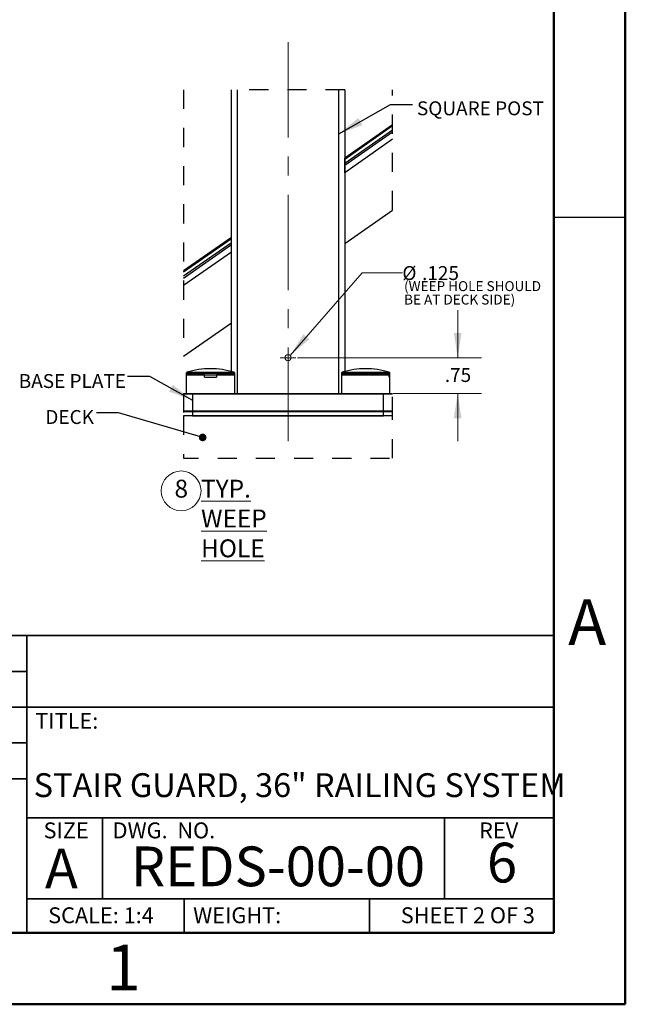
# Paper-space layout 'Sheet2' of a CAD drawing. Units: inches. Extents: x 0.1 to 10.9, y 0.1 to 8.4.
# Drawn here: x 7.7 to 10.9, y 0.1 to 5.3 of the extents above; entities that cross this region are included whole.
import ezdxf

# ---------------------------------------------------------------- set-up
doc = ezdxf.new("R2010")
doc.units = ezdxf.units.IN
doc.header["$MEASUREMENT"] = 0
doc.linetypes.add('CENTERX2', pattern=[0.8, 0.5, -0.1, 0.1, -0.1])
doc.linetypes.add('HIDDEN', pattern=[0.075, 0.05, -0.025])
doc.layers.add('FORMAT', color=7, linetype='Continuous')
doc.styles.add('SLDTEXTSTYLE1', font='TXT', dxfattribs={"width": 0.75})
doc.styles.add('SLDTEXTSTYLE2', font='TXT', dxfattribs={"width": 0.6875})
doc.styles.add('SLDTEXTSTYLE3', font='TXT', dxfattribs={"width": 0.694444})
doc.styles.add('SLDTEXTSTYLE5', font='TXT', dxfattribs={"width": 0.605})
doc.dimstyles.new('SLDDIMSTYLE2', dxfattribs={"dimtxt": 0.18, "dimasz": 0.13, "dimexe": 0, "dimexo": 0.0625, "dimgap": 0, "dimtad": 0, "dimtih": 1, "dimtoh": 1, "dimdec": 0, "dimrnd": 1e-09, "dimzin": 0, "dimdsep": 46, "dimtxsty": 'Standard', "dimsah": 1, "dimcen": 0.09, "dimadec": 0, "dimazin": 0, "dimtfac": 0.13, "dimtdec": 0, "dimtofl": 0, "dimtmove": 0, "dimatfit": 3, "dimfxl": 0, "dimfrac": 2, "dimtolj": 1, "dimtzin": 0, "dimarcsym": 0})
doc.dimstyles.new('SLDDIMSTYLE3', dxfattribs={"dimtxt": 0.18, "dimasz": 0.04, "dimexe": 0, "dimexo": 0.0625, "dimgap": 0, "dimtad": 0, "dimtih": 1, "dimtoh": 1, "dimdec": 0, "dimrnd": 1e-09, "dimzin": 0, "dimdsep": 46, "dimtxsty": 'Standard', "dimblk1": 'DOT', "dimblk2": 'DOT', "dimsah": 1, "dimcen": 0.09, "dimadec": 0, "dimazin": 0, "dimtfac": 0.04, "dimtdec": 0, "dimtofl": 0, "dimtmove": 0, "dimatfit": 3, "dimldrblk": 'DOT', "dimfxl": 0, "dimfrac": 2, "dimtolj": 1, "dimtzin": 0, "dimarcsym": 0})
doc.dimstyles.new('SLDDIMSTYLE4', dxfattribs={"dimtxt": 0.07078, "dimasz": 0.13, "dimexe": 0, "dimexo": 0.0625, "dimgap": 0.017695, "dimtad": 0, "dimtih": 1, "dimtoh": 1, "dimlfac": 4, "dimrnd": 1e-09, "dimzin": 12, "dimdsep": 46, "dimtxsty": 'SLDTEXTSTYLE5', "dimsah": 1, "dimcen": 0.09, "dimadec": 0, "dimazin": 3, "dimtfac": 1, "dimtmove": 0, "dimatfit": 0, "dimfxl": 0, "dimfrac": 2, "dimtolj": 1, "dimtzin": 12, "dimarcsym": 0})
doc.dimstyles.new('SLDDIMSTYLE5', dxfattribs={"dimtxt": 0.07078, "dimasz": 0.13, "dimexe": 0, "dimexo": 0.0625, "dimgap": 0.017695, "dimtad": 0, "dimtih": 1, "dimtoh": 1, "dimdec": 3, "dimlfac": 4, "dimrnd": 1e-09, "dimzin": 12, "dimdsep": 46, "dimtxsty": 'SLDTEXTSTYLE5', "dimsah": 1, "dimcen": 0, "dimadec": 0, "dimazin": 3, "dimtfac": 1, "dimtdec": 3, "dimtofl": 0, "dimtmove": 0, "dimatfit": 3, "dimfxl": 0, "dimfrac": 2, "dimtolj": 1, "dimtzin": 12, "dimarcsym": 0})

# ---------------------------------------------------------------- blocks, each defined once
blk = doc.blocks.new('SW_NOTE_8')
at = {"color": 0, "linetype": 'Continuous', "lineweight": 0, "insert": (0, -0.0055), "char_height": 0.125, "attachment_point": 1, "style": 'SLDTEXTSTYLE1'}
blk.add_mtext('STAIR GUARD, 36" RAILING SYSTEM', dxfattribs=at)
blk = doc.blocks.new('_D_2')
at = {"color": 7, "linetype": 'Continuous', "lineweight": 18}
for p, q in [((9.9973, 3.5128), (9.9973, 3.7628)), ((9.1591, 3.5128), (10.1223, 3.5128)), ((9.6591, 3.3253), (10.1223, 3.3253)), ((9.9973, 3.3253), (9.9973, 3.0753))]:
    blk.add_line(p, q, dxfattribs=at)
for points in [[(9.9973, 3.5128), (10.0173, 3.6428), (9.9773, 3.6428)], [(9.9973, 3.3253), (9.9773, 3.1953), (10.0173, 3.1953)]]:
    blk.add_solid(points, dxfattribs=at)
at = {"color": 7, "linetype": 'Continuous', "lineweight": 18, "insert": (9.9298, 3.4587), "char_height": 0.07292, "attachment_point": 1, "style": 'SLDTEXTSTYLE5'}
blk.add_mtext('.75', dxfattribs=at)
blk = doc.blocks.new('_D_3')
at = {"color": 7, "linetype": 'Continuous', "lineweight": 18}
for p, q in [((9.1194, 3.5246), (9.4979, 3.958)), ((9.4979, 3.958), (9.7076, 3.958))]:
    blk.add_line(p, q, dxfattribs=at)
blk.add_solid([(9.1194, 3.5246), (9.22, 3.6094), (9.1899, 3.6357)], dxfattribs=at)
at = {"color": 7, "linetype": 'Continuous', "lineweight": 18, "char_height": 0.07292, "attachment_point": 1, "style": 'SLDTEXTSTYLE5'}
for s, insert in [('%%c', (9.7076, 3.993)), ('.125', (9.8109, 3.993))]:
    blk.add_mtext(s, dxfattribs=dict(at, insert=insert))
blk = doc.blocks.new('SW_NOTE_17')
at = {"color": 0, "linetype": 'Continuous', "lineweight": 0}
blk.add_circle((0.0347, 0.0625), 0.1042, dxfattribs=at)
at = {"color": 0, "linetype": 'Continuous', "lineweight": 0, "attachment_point": 1, "style": 'SLDTEXTSTYLE5'}
for s, insert, char_height in [('8', (0, 0.1209), 0.0937), ('\\LTYP. WEEP HOLE', (0.1389, 0.1209), 0.09375)]:
    blk.add_mtext(s, dxfattribs=dict(at, insert=insert, char_height=char_height))
blk = doc.blocks.new('_Dot')
at = {"color": 0, "linetype": 'ByBlock', "lineweight": -2}
blk.add_line((-0.5, 0), (-1, 0), dxfattribs=at)
at = {"color": 0, "linetype": 'ByBlock', "const_width": 0.5}
blk.add_lwpolyline([(-0.25, 0, 1), (0.25, 0, 1)], format="xyb", close=True, dxfattribs=at)
blk = doc.blocks.new('SW_NOTE_18')
at = {"color": 0, "linetype": 'Continuous', "lineweight": 0, "char_height": 0.052083, "attachment_point": 1, "style": 'SLDTEXTSTYLE5'}
for s, insert in [('(WEEP HOLE SHOULD', (0, 0.0671)), ('BE AT DECK SIDE)', (0, -0.0033))]:
    blk.add_mtext(s, dxfattribs=dict(at, insert=insert))
blk = doc.blocks.new('SW_CENTERMARKSYMBOL_0')
at = {"color": 0, "linetype": 'Continuous', "lineweight": 0}
for p, q in [((-0.025, 0), (-0.0406, 0)), ((0, 0), (-0.025, 0)), ((0, 0.025), (0, 0.0406)), ((0, 0), (0, 0.025)), ((0, 0), (0, -0.025)), ((0, 0), (0.025, 0)), ((0.025, 0), (0.0406, 0)), ((0, -0.025), (0, -0.0406))]:
    blk.add_line(p, q, dxfattribs=at)

psp = doc.layouts.new('Sheet2')

# ---------------------------------------------------------------- linework, layer by layer
at = {"color": 7, "linetype": 'Continuous', "lineweight": 50}
for p, q in [((10.875, 8.375), (10.875, 0.125)), ((10.5, 8), (10.5, 0.5)), ((10.5, 0.5), (0.5, 0.5)), ((10.875, 0.125), (0.125, 0.125))]:
    psp.add_line(p, q, dxfattribs=at)
at = {"color": 7, "linetype": 'CENTERX2', "lineweight": 18}
psp.add_line((9.10912, 5.16701), (9.10912, 3.07534), dxfattribs=at)
at = {"color": 7, "linetype": 'HIDDEN', "lineweight": 25}
for p, q in [((8.56224, 4.91701), (8.56224, 3.52104)), ((9.40599, 4.91701), (8.81224, 4.91701)), ((9.656, 4.2869), (9.656, 4.91701)), ((8.56224, 3.32535), (8.56224, 3.20835)), ((9.656, 3.20835), (9.656, 3.32535)), ((9.656, 2.98689), (9.656, 3.20834))]:
    psp.add_line(p, q, dxfattribs=at)
at = {"color": 7, "linetype": 'Continuous', "lineweight": 25}
for p, q in [((8.81224, 3.44058), (8.81224, 4.91701)), ((9.40599, 4.91701), (9.40599, 3.44058)), ((9.656, 4.73339), (9.406, 4.55834)), ((9.656, 4.73339), (9.406, 4.55834)), ((9.406, 4.55413), (9.656, 4.72918)), ((9.656, 4.72807), (9.406, 4.55302)), ((9.656, 4.70594), (9.406, 4.53089)), ((9.406, 4.52117), (9.656, 4.69622)), ((9.656, 4.65746), (9.406, 4.48241)), ((9.406, 4.55413), (9.406, 4.55834)), ((9.406, 4.55413), (9.406, 4.55302)), ((9.406, 4.53089), (9.406, 4.55302)), ((9.406, 4.52626), (9.406, 4.53089)), ((9.406, 4.52117), (9.406, 4.52626)), ((9.406, 4.48241), (9.406, 4.52117)), ((9.406, 4.48241), (9.406, 4.11185)), ((9.406, 4.33934), (9.40599, 4.33934)), ((9.406, 4.11185), (9.656, 4.2869)), ((10.50004, 4.25), (10.49996, 4.25)), ((10.5, 4.25), (10.875, 4.25)), ((8.81224, 4.14259), (8.56224, 3.96754)), ((8.81224, 4.14258), (8.56224, 3.96753)), ((8.56224, 3.96332), (8.81224, 4.13837)), ((8.81224, 4.13727), (8.56224, 3.96221)), ((8.81224, 4.11514), (8.56224, 3.94009)), ((8.56224, 3.93036), (8.81224, 4.10541)), ((8.81224, 4.06666), (8.56224, 3.89161)), ((8.56224, 3.52104), (8.81224, 3.69609)), ((8.576, 3.43169), (8.576, 3.42285)), ((8.576, 3.42285), (8.576, 3.32535)), ((8.67162, 3.42285), (8.576, 3.42285)), ((8.576, 3.42285), (8.82975, 3.42285)), ((8.67162, 3.41035), (8.67162, 3.42285)), ((8.67162, 3.41035), (8.73412, 3.41035)), ((8.73412, 3.42285), (8.73412, 3.41035)), ((8.82975, 3.42285), (8.73412, 3.42285)), ((8.82975, 3.42285), (8.82975, 3.43169)), ((8.82975, 3.32535), (8.82975, 3.42285)), ((9.3885, 3.43169), (9.3885, 3.42285)), ((9.3885, 3.42285), (9.3885, 3.32535)), ((9.63834, 3.42285), (9.3885, 3.42285)), ((9.3885, 3.42285), (9.64225, 3.42285)), ((9.63834, 3.41035), (9.63834, 3.42285)), ((9.63834, 3.41035), (9.64225, 3.41035)), ((9.64225, 3.42285), (9.64225, 3.43169)), ((9.64225, 3.41035), (9.64225, 3.42285)), ((9.64225, 3.32535), (9.64225, 3.41035)), ((8.56224, 3.32535), (8.60912, 3.32535)), ((8.60912, 3.32285), (8.56224, 3.32285)), ((8.60912, 3.32285), (8.60912, 3.32535)), ((8.60912, 3.32535), (9.60912, 3.32535)), ((9.60912, 3.32285), (8.60912, 3.32285)), ((8.60912, 3.32285), (8.60912, 3.2341)), ((9.60912, 3.32285), (9.60912, 3.32535)), ((9.60912, 3.32535), (9.656, 3.32535)), ((9.656, 3.32285), (9.60912, 3.32285)), ((9.60912, 3.2341), (9.60912, 3.32285)), ((8.56224, 3.2341), (8.60912, 3.2341)), ((8.56224, 3.2316), (8.60912, 3.2316)), ((8.60912, 3.20835), (8.56224, 3.20835)), ((9.656, 3.20834), (8.56224, 3.20834)), ((8.60912, 3.2316), (8.60912, 3.2341)), ((8.60912, 3.2341), (9.60912, 3.2341)), ((8.60912, 3.2316), (8.60912, 3.20835)), ((8.60912, 3.2316), (9.60912, 3.2316)), ((8.60912, 3.20835), (9.60912, 3.20835)), ((8.6535, 3.20835), (8.6535, 3.20834)), ((8.75225, 3.20834), (8.75225, 3.20835)), ((9.466, 3.20835), (9.466, 3.20834)), ((9.56475, 3.20834), (9.56475, 3.20835)), ((9.60912, 3.2316), (9.60912, 3.2341)), ((9.60912, 3.2341), (9.656, 3.2341)), ((9.60912, 3.20835), (9.60912, 3.2316)), ((9.60912, 3.2316), (9.656, 3.2316)), ((9.656, 3.20835), (9.60912, 3.20835))]:
    psp.add_line(p, q, dxfattribs=at)
at = {"color": 8, "linetype": 'Continuous', "lineweight": 25}
for p, q in [((8.84349, 4.91701), (8.84349, 3.32535)), ((9.37474, 3.32535), (9.37474, 4.91701)), ((8.576, 3.43169), (8.82975, 3.43169)), ((8.5795, 3.43646), (8.82624, 3.43646)), ((9.3885, 3.43169), (9.64225, 3.43169)), ((9.392, 3.43646), (9.63874, 3.43646))]:
    psp.add_line(p, q, dxfattribs=at)
at = {"color": 7, "linetype": 'Continuous', "lineweight": 35}
for p, q in [((2.63071, 2.05671), (10.5, 2.05671)), ((7.74128, 2.05671), (7.74128, 0.5)), ((2.63071, 1.86921), (7.74128, 1.86921)), ((10.5, 1.68171), (6.0452, 1.68171)), ((7.74128, 1.49421), (6.0452, 1.49421)), ((7.74128, 1.30671), (6.0452, 1.30671)), ((7.74128, 1.10224), (10.5, 1.10224)), ((8.13682, 1.10224), (8.13682, 0.67767)), ((9.92806, 1.10224), (9.92806, 0.67767)), ((7.74128, 0.67767), (10.5, 0.67767)), ((8.56442, 0.67767), (8.56442, 0.5)), ((9.53633, 0.67767), (9.53633, 0.5))]:
    psp.add_line(p, q, dxfattribs=at)
at = {"color": 7, "linetype": 'Continuous', "lineweight": 25, "flags": 128}
for points in [[(8.82624, 3.43646), (8.81121, 3.44086), (8.79603, 3.44469), (8.78071, 3.44793), (8.76528, 3.4506), (8.74975, 3.45267), (8.73416, 3.45416), (8.71853, 3.45505), (8.70287, 3.45535), (8.68721, 3.45505), (8.67158, 3.45416), (8.65599, 3.45267), (8.64047, 3.4506), (8.62504, 3.44793), (8.60972, 3.44469), (8.59453, 3.44086), (8.5795, 3.43646)], [(9.63874, 3.43646), (9.62371, 3.44086), (9.60853, 3.44469), (9.59321, 3.44793), (9.57778, 3.4506), (9.56225, 3.45267), (9.54666, 3.45416), (9.53103, 3.45505), (9.51537, 3.45535), (9.49971, 3.45505), (9.48408, 3.45416), (9.46849, 3.45267), (9.45297, 3.4506), (9.43754, 3.44793), (9.42222, 3.44469), (9.40703, 3.44086), (9.392, 3.43646)]]:
    psp.add_lwpolyline(points, dxfattribs=at)
at = {"color": 7, "linetype": 'HIDDEN', "lineweight": 25, "flags": 128}
psp.add_lwpolyline([(8.56224, 3.20834), (8.56224, 2.98689), (9.656, 2.98689)], dxfattribs=at)
at = {"color": 7, "linetype": 'Continuous', "lineweight": 18}
psp.add_circle((9.10912, 3.51285), 0.01562, dxfattribs=at)
at = {"color": 7, "linetype": 'Continuous', "lineweight": 25}
for centre, start, end in [((8.581, 3.43169), 107.40945, 179.99557), ((8.82475, 3.43169), 0.00443, 72.59055), ((9.3935, 3.43169), 107.3986, 179.99727), ((9.63725, 3.43169), 0.00443, 72.59055)]:
    psp.add_arc(centre, 0.005, start, end, dxfattribs=at)
at = {"layer": 'FORMAT', "flags": 128}
psp.add_lwpolyline([(8.26818, 3.41586), (8.3833, 3.41586), (8.60912, 3.29015)], dxfattribs=at)
at = {"layer": 'FORMAT'}
psp.add_solid([(8.60912, 3.29015), (8.50527, 3.37086), (8.48581, 3.33591)], dxfattribs=at)

# ---------------------------------------------------------------- block references
at = {"color": 7, "linetype": 'Continuous', "lineweight": 0}
for name, p in [('SW_NOTE_18', (9.71664, 3.84701)), ('SW_CENTERMARKSYMBOL_0', (9.10912, 3.51285)), ('SW_NOTE_17', (8.51479, 2.75277)), ('SW_NOTE_8', (7.77699, 1.34133))]:
    psp.add_blockref(name, p, dxfattribs=at)

# ---------------------------------------------------------------- texts
for s, insert, char_height, attachment_point, style in [('A', (10.67542, 2.24759), 0.24, 2, 'SLDTEXTSTYLE1'), ('TITLE:', (7.78574, 1.65222), 0.083333, 1, 'SLDTEXTSTYLE1'), ('SIZE', (7.82902, 1.078), 0.083333, 1, 'SLDTEXTSTYLE1'), ('DWG.  NO.', (8.19057, 1.078), 0.083333, 1, 'SLDTEXTSTYLE3'), ('REV', (10.1097, 1.078), 0.083333, 1, 'SLDTEXTSTYLE1'), ('A', (7.83607, 0.94023), 0.20833, 1, 'SLDTEXTSTYLE1'), ('REDS-00-00', (9.05609, 0.95192), 0.208333, 2, 'SLDTEXTSTYLE1'), ('6', (10.22952, 0.97173), 0.20833, 2, 'SLDTEXTSTYLE1'), ('SCALE: 1:4', (7.85321, 0.63316), 0.083333, 1, 'SLDTEXTSTYLE1'), ('WEIGHT:', (8.61232, 0.63316), 0.083333, 1, 'SLDTEXTSTYLE1'), ('SHEET 2 OF 3', (9.69951, 0.63316), 0.0833333, 1, 'SLDTEXTSTYLE2'), ('1', (8.24758, 0.43759), 0.24, 2, 'SLDTEXTSTYLE1')]:
    psp.add_mtext(s, dxfattribs=dict(at, insert=insert, char_height=char_height, attachment_point=attachment_point, style=style))
at = {"layer": 'FORMAT', "style": 'SLDTEXTSTYLE5'}
for s, insert, char_height, attachment_point in [('SQUARE POST', (9.78402, 4.85627), 0.0729167, 1), ('BASE PLATE', (8.26066, 3.42734), 0.072917, 3), ('DECK', (8.09301, 3.23867), 0.072917, 3)]:
    psp.add_mtext(s, dxfattribs=dict(at, insert=insert, char_height=char_height, attachment_point=attachment_point))

# ---------------------------------------------------------------- dimensions: what is measured, and where the dimension line sits
at = {"color": 7, "linetype": 'Continuous', "lineweight": 18}
dim = psp.add_diameter_dim_2p(p1=(9.09884, 3.50108), p2=(9.1194, 3.52461), dimstyle='SLDDIMSTYLE5', dxfattribs=at)
dim.commit()
dim.dimension.update_dxf_attribs({"geometry": '_D_3', "text_midpoint": (9.85376, 3.95798), "dimtype": 163})
dim = psp.add_linear_dim(base=(9.99735, 3.32535), p1=(9.10912, 3.51285), p2=(9.60912, 3.32535), angle=90, dimstyle='SLDDIMSTYLE4', dxfattribs=at)
dim.commit()
dim.dimension.update_dxf_attribs({"geometry": '_D_2', "text_midpoint": (9.99735, 3.4191), "dimtype": 160})

# ---------------------------------------------------------------- leaders
at = {"layer": 'FORMAT'}
for points, dimstyle in [([(9.37474, 4.68595), (9.64612, 4.83989), (9.76124, 4.83989)], 'SLDDIMSTYLE2'), ([(8.66223, 3.09538), (8.2207, 3.22369), (8.10558, 3.22369)], 'SLDDIMSTYLE3')]:
    psp.add_leader(points, dimstyle=dimstyle, dxfattribs=at)

doc.saveas('drawing.dxf')
